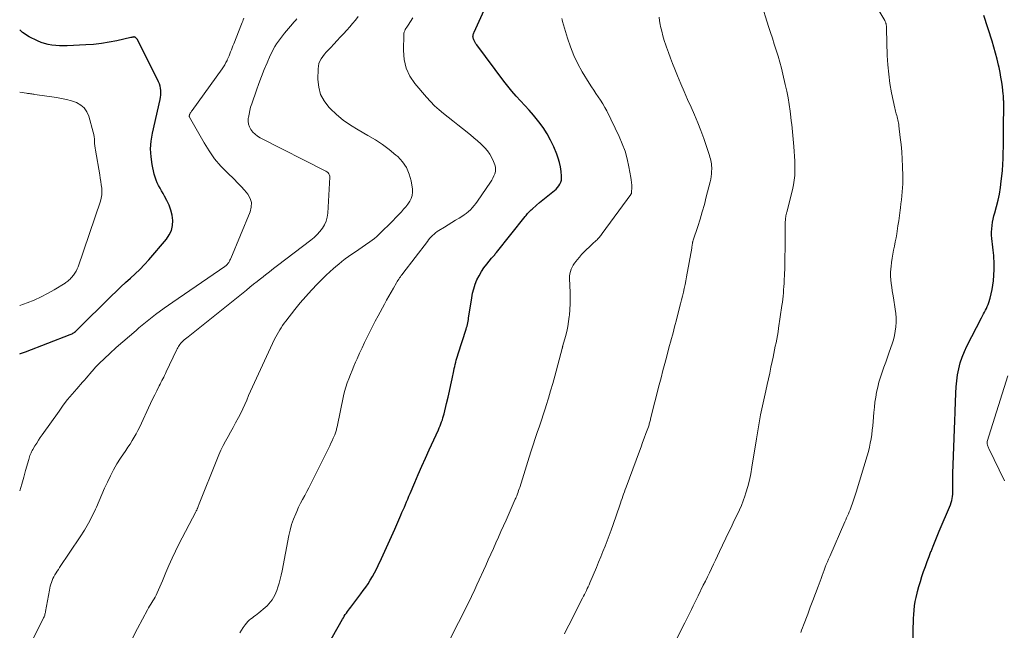
# Model space of a CAD drawing. Units: feet. Extents: x 1980000 to 1985000, y 570000 to 575000.
# Drawn here: x 1980000 to 1980206, y 572281 to 572409 of the extents above; entities that cross this region are included whole.
import ezdxf

# ---------------------------------------------------------------- set-up
doc = ezdxf.new("R2010")
doc.units = ezdxf.units.FT
doc.header["$LTSCALE"] = 100
doc.header["$MEASUREMENT"] = 0
doc.layers.add('CONTOUR INDEX', color=32, linetype='Continuous', lineweight=25)
doc.layers.add('CONTOUR INTERMEDIATE', color=40, linetype='Continuous', lineweight=15)

msp = doc.modelspace()

# ---------------------------------------------------------------- linework, layer by layer
at = {"layer": 'CONTOUR INDEX', "flags": 128}
for points, elevation in [([(1980063.5, 572275.48), (1980067.66, 572282.84), (1980067.86, 572283.17), (1980068.06, 572283.5), (1980068.27, 572283.82), (1980068.48, 572284.14), (1980068.7, 572284.45), (1980068.93, 572284.76), (1980069.16, 572285.07), (1980069.39, 572285.38), (1980071.52, 572288.17), (1980072.04, 572288.87), (1980072.55, 572289.58), (1980073.03, 572290.31), (1980073.5, 572291.05), (1980073.95, 572291.81), (1980074.37, 572292.57), (1980074.78, 572293.35), (1980075.16, 572294.13), (1980075.85, 572295.59), (1980076.56, 572297.12), (1980077.26, 572298.65), (1980077.95, 572300.19), (1980078.63, 572301.73), (1980079.91, 572304.67), (1980080.15, 572305.24), (1980080.4, 572305.81), (1980080.64, 572306.38), (1980080.88, 572306.95), (1980081.11, 572307.52), (1980081.35, 572308.09), (1980081.59, 572308.66), (1980081.83, 572309.23), (1980082.81, 572311.53), (1980083.55, 572313.25), (1980084.3, 572314.97), (1980085.06, 572316.68), (1980085.84, 572318.38), (1980087.78, 572322.63), (1980087.96, 572323.04), (1980088.14, 572323.45), (1980088.3, 572323.86), (1980088.46, 572324.28), (1980088.61, 572324.7), (1980088.74, 572325.12), (1980088.87, 572325.55), (1980088.98, 572325.98), (1980089.51, 572328.15), (1980089.82, 572329.44), (1980090.11, 572330.73), (1980090.39, 572332.02), (1980090.66, 572333.31), (1980091.01, 572335.01), (1980091.1, 572335.45), (1980091.2, 572335.9), (1980091.31, 572336.34), (1980091.42, 572336.78), (1980091.53, 572337.22), (1980091.65, 572337.66), (1980091.78, 572338.09), (1980091.92, 572338.53), (1980093.58, 572343.74), (1980093.68, 572344.07), (1980093.78, 572344.4), (1980093.86, 572344.74), (1980093.93, 572345.08), (1980094, 572345.42), (1980094.06, 572345.76), (1980094.12, 572346.1), (1980094.18, 572346.45), (1980094.76, 572350.29), (1980094.95, 572351.26), (1980095.19, 572352.22), (1980095.5, 572353.15), (1980095.87, 572354.07), (1980096.31, 572354.96), (1980096.79, 572355.81), (1980097.33, 572356.62), (1980097.93, 572357.4), (1980098.93, 572358.62), (1980099.05, 572358.77), (1980099.18, 572358.92), (1980099.31, 572359.07), (1980099.45, 572359.22), (1980099.58, 572359.37), (1980099.71, 572359.52), (1980099.83, 572359.68), (1980099.96, 572359.83), (1980105.99, 572367.38), (1980106.15, 572367.58), (1980106.32, 572367.79), (1980106.49, 572367.99), (1980106.66, 572368.19), (1980106.84, 572368.39), (1980107.02, 572368.58), (1980107.21, 572368.76), (1980107.41, 572368.94), (1980108.34, 572369.75), (1980109.01, 572370.32), (1980109.68, 572370.89), (1980110.37, 572371.45), (1980111.05, 572372), (1980112.11, 572372.84), (1980112.45, 572373.13), (1980112.75, 572373.45), (1980113.02, 572373.81), (1980113.25, 572374.18), (1980113.43, 572374.58), (1980113.56, 572375), (1980113.61, 572375.43), (1980113.6, 572375.87), (1980113.51, 572376.86), (1980113.38, 572377.8), (1980113.19, 572378.72), (1980112.92, 572379.61), (1980112.59, 572380.5), (1980111.96, 572381.97), (1980111.3, 572383.38), (1980110.56, 572384.74), (1980109.72, 572386.03), (1980108.81, 572387.28), (1980108.55, 572387.61), (1980107.7, 572388.65), (1980106.82, 572389.68), (1980105.91, 572390.69), (1980104.99, 572391.68), (1980104.07, 572392.67), (1980103.18, 572393.68), (1980102.32, 572394.73), (1980101.49, 572395.8), (1980095.83, 572403.38), (1980095.65, 572403.63), (1980095.49, 572403.89), (1980095.35, 572404.16), (1980095.22, 572404.43), (1980095.13, 572404.65), (1980095.08, 572404.83), (1980095.04, 572405.01), (1980095.03, 572405.19), (1980095.04, 572405.37), (1980095.08, 572405.56), (1980095.13, 572405.74), (1980095.19, 572405.92), (1980095.26, 572406.09), (1980099.74, 572415.97)], 920), ([(1980187.29, 572274.48), (1980187.34, 572281.17), (1980187.36, 572282.08), (1980187.39, 572282.98), (1980187.45, 572283.88), (1980187.51, 572284.78), (1980187.61, 572285.68), (1980187.74, 572286.57), (1980187.92, 572287.45), (1980188.12, 572288.33), (1980188.22, 572288.7), (1980188.51, 572289.75), (1980188.82, 572290.8), (1980189.15, 572291.84), (1980189.51, 572292.88), (1980189.51, 572292.9), (1980189.89, 572293.94), (1980190.27, 572294.98), (1980190.66, 572296.02), (1980191.05, 572297.05), (1980191.07, 572297.1), (1980191.49, 572298.16), (1980191.91, 572299.21), (1980192.34, 572300.26), (1980192.77, 572301.31), (1980195.11, 572306.9), (1980195.27, 572307.33), (1980195.4, 572307.76), (1980195.5, 572308.2), (1980195.58, 572308.65), (1980195.62, 572309.11), (1980195.65, 572309.56), (1980195.66, 572310.02), (1980195.66, 572310.48), (1980195.65, 572310.86), (1980195.63, 572311.51), (1980195.62, 572312.16), (1980195.63, 572312.81), (1980195.65, 572313.47), (1980196.05, 572324.54), (1980196.06, 572324.79), (1980196.07, 572325.04), (1980196.08, 572325.29), (1980196.09, 572325.54), (1980196.11, 572325.78), (1980196.12, 572326.03), (1980196.13, 572326.28), (1980196.13, 572326.53), (1980196.25, 572330.32), (1980196.32, 572331.6), (1980196.44, 572332.88), (1980196.63, 572334.14), (1980196.87, 572335.4), (1980197.19, 572336.64), (1980197.57, 572337.86), (1980198.05, 572339.04), (1980198.58, 572340.2), (1980201.62, 572346.15), (1980201.82, 572346.54), (1980202.03, 572346.93), (1980202.24, 572347.32), (1980202.46, 572347.71), (1980202.67, 572348.1), (1980202.86, 572348.5), (1980203.02, 572348.91), (1980203.17, 572349.32), (1980203.46, 572350.26), (1980203.7, 572351.15), (1980203.9, 572352.06), (1980204.04, 572352.97), (1980204.13, 572353.9), (1980204.27, 572356.24), (1980204.29, 572356.83), (1980204.3, 572357.42), (1980204.28, 572358.01), (1980204.25, 572358.59), (1980204.2, 572359.18), (1980204.14, 572359.77), (1980204.08, 572360.35), (1980204.02, 572360.94), (1980203.81, 572362.76), (1980203.76, 572363.44), (1980203.74, 572364.12), (1980203.78, 572364.8), (1980203.85, 572365.48), (1980203.97, 572366.16), (1980204.1, 572366.83), (1980204.25, 572367.5), (1980204.42, 572368.16), (1980204.78, 572369.46), (1980205.11, 572370.78), (1980205.39, 572372.1), (1980205.61, 572373.44), (1980205.79, 572374.79), (1980205.9, 572375.83), (1980206.02, 572377.06), (1980206.11, 572378.3), (1980206.17, 572379.53), (1980206.21, 572380.77), (1980206.23, 572382.01), (1980206.25, 572383.24), (1980206.26, 572384.48), (1980206.27, 572385.72), (1980206.29, 572391.11), (1980206.29, 572391.35), (1980206.29, 572391.59), (1980206.28, 572391.83), (1980206.27, 572392.07), (1980206.26, 572392.31), (1980206.24, 572392.55), (1980206.22, 572392.79), (1980206.19, 572393.03), (1980206.01, 572394.59), (1980205.87, 572395.6), (1980205.71, 572396.62), (1980205.53, 572397.63), (1980205.32, 572398.63), (1980205.21, 572399.17), (1980204.91, 572400.43), (1980204.59, 572401.69), (1980204.24, 572402.94), (1980203.86, 572404.18), (1980202.15, 572409.6)], 940), ([(1980000, 572338.53), (1980000.19, 572338.61), (1980001.22, 572339.01), (1980010.59, 572342.6), (1980010.79, 572342.68), (1980010.98, 572342.77), (1980011.16, 572342.87), (1980011.34, 572342.98), (1980011.52, 572343.1), (1980011.68, 572343.23), (1980011.84, 572343.37), (1980012, 572343.51), (1980019.25, 572350.7), (1980020.22, 572351.65), (1980021.21, 572352.59), (1980022.21, 572353.51), (1980023.23, 572354.42), (1980024.23, 572355.34), (1980025.2, 572356.29), (1980026.14, 572357.28), (1980027.05, 572358.29), (1980030.75, 572362.61), (1980031.35, 572363.51), (1980031.8, 572364.45), (1980032.02, 572365.48), (1980032.09, 572366.55), (1980031.95, 572367.65), (1980031.72, 572368.72), (1980031.35, 572369.75), (1980030.88, 572370.75), (1980030.39, 572371.63), (1980030.08, 572372.2), (1980029.76, 572372.76), (1980029.44, 572373.32), (1980029.12, 572373.88), (1980028.83, 572374.45), (1980028.58, 572375.04), (1980028.38, 572375.64), (1980028.21, 572376.26), (1980027.77, 572378.29), (1980027.53, 572379.93), (1980027.43, 572381.57), (1980027.55, 572383.21), (1980027.81, 572384.85), (1980029.42, 572391.94), (1980029.5, 572392.41), (1980029.57, 572392.88), (1980029.59, 572393.35), (1980029.6, 572393.83), (1980029.55, 572394.3), (1980029.46, 572394.77), (1980029.32, 572395.21), (1980029.13, 572395.65), (1980026.87, 572400.19), (1980026.48, 572400.96), (1980026.09, 572401.72), (1980025.7, 572402.49), (1980025.3, 572403.25), (1980024.6, 572404.58), (1980024.55, 572404.67), (1980024.48, 572404.76), (1980024.41, 572404.84), (1980024.33, 572404.91), (1980024.19, 572405.02), (1980024.17, 572405.03), (1980024.15, 572405.04), (1980024.13, 572405.05), (1980024.1, 572405.05), (1980024.01, 572405.06), (1980023.98, 572405.06), (1980023.96, 572405.06), (1980023.94, 572405.06), (1980023.91, 572405.05), (1980023.75, 572405.02), (1980023.64, 572404.99), (1980023.54, 572404.97), (1980023.43, 572404.94), (1980023.33, 572404.92), (1980020.34, 572404.25), (1980018.73, 572403.94), (1980017.12, 572403.68), (1980015.5, 572403.51), (1980013.86, 572403.4), (1980009.95, 572403.23), (1980009.15, 572403.22), (1980008.36, 572403.23), (1980007.57, 572403.28), (1980006.77, 572403.36), (1980005.99, 572403.49), (1980005.23, 572403.67), (1980004.48, 572403.93), (1980003.75, 572404.23), (1980002, 572405.06), (1980000.6, 572405.97), (1980000, 572406.53)], 900)]:
    msp.add_lwpolyline(points, dxfattribs=dict(at, elevation=elevation))
at = {"layer": 'CONTOUR INTERMEDIATE', "flags": 128}
for points, elevation in [([(1980136.78, 572276.83), (1980139.44, 572282.09), (1980139.79, 572282.8), (1980140.15, 572283.51), (1980140.5, 572284.22), (1980140.85, 572284.93), (1980141.19, 572285.64), (1980141.54, 572286.36), (1980141.89, 572287.07), (1980142.24, 572287.78), (1980143.32, 572289.99), (1980143.75, 572290.87), (1980144.17, 572291.75), (1980144.59, 572292.63), (1980145.01, 572293.51), (1980145.43, 572294.4), (1980145.85, 572295.28), (1980146.27, 572296.16), (1980146.69, 572297.04), (1980148.69, 572301.22), (1980149.13, 572302.14), (1980149.57, 572303.06), (1980150.03, 572303.97), (1980150.48, 572304.89), (1980150.92, 572305.81), (1980151.32, 572306.75), (1980151.68, 572307.7), (1980152.01, 572308.66), (1980152.23, 572309.36), (1980152.62, 572310.69), (1980152.97, 572312.03), (1980153.26, 572313.38), (1980153.5, 572314.75), (1980154.44, 572320.73), (1980154.65, 572321.99), (1980154.86, 572323.25), (1980155.1, 572324.51), (1980155.34, 572325.77), (1980155.59, 572327.02), (1980155.86, 572328.27), (1980156.13, 572329.52), (1980156.41, 572330.77), (1980156.71, 572332.09), (1980156.98, 572333.3), (1980157.25, 572334.51), (1980157.5, 572335.73), (1980157.76, 572336.94), (1980157.94, 572337.84), (1980158.1, 572338.61), (1980158.25, 572339.37), (1980158.41, 572340.14), (1980158.56, 572340.9), (1980158.71, 572341.67), (1980158.85, 572342.44), (1980158.98, 572343.21), (1980159.1, 572343.98), (1980159.81, 572348.71), (1980159.9, 572349.37), (1980159.98, 572350.02), (1980160.05, 572350.68), (1980160.11, 572351.34), (1980160.16, 572352), (1980160.21, 572352.66), (1980160.24, 572353.32), (1980160.28, 572353.98), (1980160.33, 572355.24), (1980160.38, 572356.53), (1980160.42, 572357.83), (1980160.44, 572359.12), (1980160.46, 572360.42), (1980160.47, 572365.43), (1980160.48, 572365.66), (1980160.48, 572365.89), (1980160.49, 572366.12), (1980160.51, 572366.35), (1980160.52, 572366.51), (1980160.53, 572366.66), (1980160.54, 572366.81), (1980160.56, 572366.96), (1980160.57, 572367.11), (1980160.59, 572367.26), (1980160.61, 572367.41), (1980160.64, 572367.56), (1980160.67, 572367.71), (1980160.7, 572367.86), (1980160.74, 572368.01), (1980160.77, 572368.16), (1980160.81, 572368.31), (1980162, 572373.01), (1980162.21, 572374), (1980162.38, 572374.99), (1980162.48, 572375.99), (1980162.54, 572377), (1980162.54, 572378.01), (1980162.52, 572379.02), (1980162.47, 572380.03), (1980162.39, 572381.04), (1980162.29, 572382.08), (1980162.22, 572382.85), (1980162.15, 572383.61), (1980162.08, 572384.38), (1980162.01, 572385.15), (1980161.94, 572385.91), (1980161.86, 572386.68), (1980161.77, 572387.44), (1980161.68, 572388.2), (1980161.52, 572389.51), (1980161.32, 572390.92), (1980161.09, 572392.32), (1980160.82, 572393.72), (1980160.51, 572395.11), (1980160.01, 572397.25), (1980159.69, 572398.52), (1980159.35, 572399.79), (1980158.98, 572401.04), (1980158.6, 572402.29), (1980158.2, 572403.53), (1980157.8, 572404.78), (1980157.4, 572406.03), (1980157, 572407.27), (1980155.37, 572412.41)], 932), ([(1980163.73, 572280.06), (1980163.91, 572280.57), (1980164.1, 572281.07), (1980164.29, 572281.58), (1980165.2, 572283.94), (1980165.75, 572285.38), (1980166.3, 572286.82), (1980166.83, 572288.26), (1980167.37, 572289.7), (1980168, 572291.43), (1980168.22, 572292.01), (1980168.43, 572292.6), (1980168.65, 572293.18), (1980168.88, 572293.76), (1980169.11, 572294.34), (1980169.34, 572294.91), (1980169.58, 572295.49), (1980169.83, 572296.06), (1980173.01, 572303.27), (1980173.19, 572303.69), (1980173.37, 572304.11), (1980173.55, 572304.53), (1980173.73, 572304.95), (1980173.91, 572305.38), (1980174.08, 572305.81), (1980174.24, 572306.24), (1980174.4, 572306.67), (1980174.53, 572307.04), (1980174.75, 572307.66), (1980174.95, 572308.28), (1980175.16, 572308.91), (1980175.35, 572309.54), (1980177.67, 572317.18), (1980177.92, 572318.06), (1980178.14, 572318.94), (1980178.33, 572319.83), (1980178.49, 572320.73), (1980178.63, 572321.63), (1980178.75, 572322.53), (1980178.85, 572323.44), (1980178.93, 572324.35), (1980179.08, 572326.28), (1980179.19, 572327.35), (1980179.31, 572328.42), (1980179.48, 572329.48), (1980179.66, 572330.54), (1980179.89, 572331.59), (1980180.15, 572332.63), (1980180.46, 572333.66), (1980180.8, 572334.68), (1980180.82, 572334.73), (1980181.19, 572335.78), (1980181.56, 572336.82), (1980181.93, 572337.87), (1980182.3, 572338.91), (1980182.91, 572340.65), (1980183.18, 572341.53), (1980183.41, 572342.43), (1980183.57, 572343.34), (1980183.69, 572344.26), (1980183.74, 572345.19), (1980183.75, 572346.12), (1980183.68, 572347.04), (1980183.56, 572347.96), (1980183.17, 572350.29), (1980183.05, 572351.05), (1980182.93, 572351.81), (1980182.81, 572352.58), (1980182.7, 572353.34), (1980182.63, 572354.1), (1980182.58, 572354.87), (1980182.59, 572355.63), (1980182.64, 572356.4), (1980182.68, 572356.89), (1980182.78, 572357.75), (1980182.9, 572358.62), (1980183.05, 572359.48), (1980183.22, 572360.33), (1980183.4, 572361.19), (1980183.57, 572362.05), (1980183.72, 572362.9), (1980183.87, 572363.77), (1980183.95, 572364.3), (1980184.12, 572365.39), (1980184.29, 572366.49), (1980184.44, 572367.58), (1980184.59, 572368.68), (1980184.66, 572369.21), (1980184.76, 572370.04), (1980184.86, 572370.87), (1980184.94, 572371.71), (1980185.02, 572372.54), (1980185.09, 572373.38), (1980185.13, 572374.21), (1980185.14, 572375.05), (1980185.13, 572375.88), (1980185.07, 572377.88), (1980185.01, 572379.41), (1980184.92, 572380.94), (1980184.78, 572382.47), (1980184.62, 572383.99), (1980184.33, 572386.4), (1980184.28, 572386.72), (1980184.23, 572387.03), (1980184.17, 572387.35), (1980184.11, 572387.66), (1980184.03, 572387.97), (1980183.95, 572388.28), (1980183.86, 572388.59), (1980183.77, 572388.9), (1980183.68, 572389.21), (1980183.59, 572389.52), (1980183.52, 572389.84), (1980183.45, 572390.15), (1980182.79, 572393.37), (1980182.45, 572395.31), (1980182.18, 572397.25), (1980182, 572399.2), (1980181.89, 572401.16), (1980181.72, 572406.7), (1980181.71, 572406.88), (1980181.71, 572407.06), (1980181.7, 572407.25), (1980181.69, 572407.43), (1980181.68, 572407.53), (1980181.67, 572407.66), (1980181.64, 572407.79), (1980181.61, 572407.92), (1980181.58, 572408.04), (1980181.53, 572408.17), (1980181.48, 572408.29), (1980181.42, 572408.4), (1980181.36, 572408.52), (1980179.51, 572411.67)], 936), ([(1980000, 572309.79), (1980000.01, 572309.81), (1980000.43, 572311.23), (1980000.84, 572312.65), (1980001.25, 572314.08), (1980001.9, 572316.41), (1980001.98, 572316.68), (1980002.06, 572316.96), (1980002.16, 572317.22), (1980002.26, 572317.49), (1980002.38, 572317.75), (1980002.5, 572318), (1980002.63, 572318.26), (1980002.77, 572318.5), (1980003.19, 572319.22), (1980003.56, 572319.82), (1980003.93, 572320.41), (1980004.32, 572321), (1980004.72, 572321.57), (1980008.26, 572326.56), (1980009.14, 572327.77), (1980010.05, 572328.95), (1980011, 572330.1), (1980011.98, 572331.24), (1980013.19, 572332.6), (1980013.58, 572333.04), (1980013.97, 572333.48), (1980014.35, 572333.93), (1980014.72, 572334.38), (1980015.12, 572334.86), (1980015.3, 572335.07), (1980015.48, 572335.29), (1980015.66, 572335.5), (1980015.85, 572335.7), (1980016.04, 572335.91), (1980016.23, 572336.11), (1980016.43, 572336.3), (1980016.63, 572336.5), (1980018.9, 572338.63), (1980020.25, 572339.87), (1980021.61, 572341.1), (1980022.99, 572342.3), (1980024.39, 572343.49), (1980025.01, 572344), (1980026.74, 572345.41), (1980028.5, 572346.79), (1980030.3, 572348.11), (1980032.12, 572349.4), (1980042.99, 572356.87), (1980043.11, 572356.96), (1980043.23, 572357.05), (1980043.35, 572357.16), (1980043.46, 572357.27), (1980043.56, 572357.38), (1980043.66, 572357.5), (1980043.75, 572357.63), (1980043.83, 572357.76), (1980043.89, 572357.85), (1980043.99, 572358.03), (1980044.09, 572358.21), (1980044.18, 572358.4), (1980044.27, 572358.59), (1980048.34, 572368.39), (1980048.56, 572369.36), (1980048.58, 572370.29), (1980048.3, 572371.19), (1980047.82, 572372.05), (1980047.14, 572372.88), (1980046.43, 572373.68), (1980045.69, 572374.46), (1980044.93, 572375.21), (1980043.56, 572376.53), (1980042.16, 572377.98), (1980040.86, 572379.51), (1980039.71, 572381.14), (1980038.64, 572382.85), (1980035.61, 572388.24), (1980035.57, 572388.32), (1980035.55, 572388.4), (1980035.55, 572388.48), (1980035.56, 572388.57), (1980035.57, 572388.61), (1980035.59, 572388.68), (1980035.61, 572388.74), (1980035.63, 572388.8), (1980035.67, 572388.86), (1980035.77, 572389.04), (1980035.86, 572389.19), (1980035.95, 572389.33), (1980036.04, 572389.47), (1980036.14, 572389.61), (1980042.42, 572398.39), (1980042.71, 572398.81), (1980042.98, 572399.24), (1980043.23, 572399.69), (1980043.47, 572400.14), (1980043.52, 572400.26), (1980043.71, 572400.66), (1980043.89, 572401.08), (1980044.06, 572401.49), (1980044.22, 572401.91), (1980044.38, 572402.34), (1980044.54, 572402.76), (1980044.7, 572403.18), (1980044.86, 572403.6), (1980046.53, 572407.76), (1980046.65, 572408.07), (1980046.77, 572408.38), (1980046.88, 572408.68), (1980046.99, 572409)], 904), ([(1980002.18, 572277.48), (1980004.93, 572282.99), (1980005.02, 572283.17), (1980005.1, 572283.35), (1980005.17, 572283.53), (1980005.24, 572283.72), (1980005.3, 572283.91), (1980005.35, 572284.1), (1980005.4, 572284.29), (1980005.44, 572284.49), (1980006.24, 572288.93), (1980006.32, 572289.35), (1980006.42, 572289.77), (1980006.52, 572290.19), (1980006.64, 572290.6), (1980006.79, 572291.01), (1980006.95, 572291.4), (1980007.14, 572291.78), (1980007.36, 572292.15), (1980007.39, 572292.19), (1980007.63, 572292.57), (1980007.88, 572292.95), (1980008.13, 572293.33), (1980008.38, 572293.71), (1980012.69, 572300.14), (1980013.58, 572301.55), (1980014.42, 572302.99), (1980015.18, 572304.47), (1980015.88, 572305.97), (1980016.07, 572306.4), (1980016.65, 572307.71), (1980017.22, 572309.03), (1980017.81, 572310.34), (1980018.39, 572311.65), (1980019.01, 572312.94), (1980019.67, 572314.21), (1980020.4, 572315.45), (1980021.16, 572316.66), (1980022.23, 572318.25), (1980022.69, 572318.94), (1980023.13, 572319.63), (1980023.57, 572320.34), (1980023.99, 572321.05), (1980024.4, 572321.77), (1980024.79, 572322.5), (1980025.16, 572323.23), (1980025.52, 572323.98), (1980027.03, 572327.26), (1980027.45, 572328.15), (1980027.87, 572329.04), (1980028.3, 572329.93), (1980028.74, 572330.81), (1980029.25, 572331.83), (1980029.43, 572332.2), (1980029.62, 572332.57), (1980029.81, 572332.94), (1980030, 572333.3), (1980030.19, 572333.67), (1980030.37, 572334.04), (1980030.56, 572334.41), (1980030.74, 572334.78), (1980032.89, 572339.33), (1980033.02, 572339.58), (1980033.15, 572339.83), (1980033.29, 572340.08), (1980033.44, 572340.32), (1980033.6, 572340.55), (1980033.77, 572340.77), (1980033.96, 572340.98), (1980034.16, 572341.18), (1980034.25, 572341.26), (1980034.5, 572341.49), (1980034.76, 572341.72), (1980035.02, 572341.94), (1980035.29, 572342.16), (1980047.52, 572351.95), (1980048.27, 572352.55), (1980049.02, 572353.15), (1980049.77, 572353.74), (1980050.52, 572354.34), (1980050.69, 572354.47), (1980051.53, 572355.13), (1980052.37, 572355.78), (1980053.22, 572356.44), (1980054.06, 572357.09), (1980061.06, 572362.43), (1980061.72, 572362.99), (1980062.35, 572363.58), (1980062.93, 572364.23), (1980063.47, 572364.9), (1980063.92, 572365.64), (1980064.26, 572366.4), (1980064.48, 572367.22), (1980064.6, 572368.06), (1980065, 572375.66), (1980064.99, 572375.85), (1980064.95, 572376.03), (1980064.88, 572376.21), (1980064.78, 572376.37), (1980064.66, 572376.52), (1980064.52, 572376.66), (1980064.36, 572376.77), (1980064.19, 572376.87), (1980050.42, 572383.92), (1980049.87, 572384.26), (1980049.35, 572384.65), (1980048.9, 572385.11), (1980048.49, 572385.62), (1980048.19, 572386.19), (1980047.99, 572386.77), (1980047.91, 572387.39), (1980047.93, 572388.03), (1980047.95, 572388.17), (1980048.08, 572388.89), (1980048.23, 572389.61), (1980048.42, 572390.32), (1980048.64, 572391.02), (1980049.63, 572393.88), (1980050.15, 572395.33), (1980050.69, 572396.78), (1980051.26, 572398.21), (1980051.86, 572399.63), (1980052.53, 572401.18), (1980052.83, 572401.81), (1980053.15, 572402.43), (1980053.49, 572403.03), (1980053.87, 572403.62), (1980054.26, 572404.2), (1980054.67, 572404.76), (1980055.1, 572405.31), (1980055.53, 572405.85), (1980057.17, 572407.82), (1980057.48, 572408.18), (1980057.79, 572408.54), (1980058.1, 572408.9)], 908), ([(1980023.6, 572278.74), (1980024.69, 572280.94), (1980026.79, 572284.84), (1980027.01, 572285.23), (1980027.23, 572285.61), (1980027.46, 572285.99), (1980027.7, 572286.36), (1980027.94, 572286.74), (1980028.17, 572287.12), (1980028.38, 572287.51), (1980028.58, 572287.91), (1980028.8, 572288.37), (1980029.1, 572289.01), (1980029.39, 572289.65), (1980029.67, 572290.29), (1980029.94, 572290.94), (1980030.64, 572292.66), (1980031.28, 572294.16), (1980031.94, 572295.65), (1980032.65, 572297.12), (1980033.38, 572298.58), (1980036.95, 572305.42), (1980036.99, 572305.51), (1980037.03, 572305.59), (1980037.08, 572305.68), (1980037.12, 572305.76), (1980037.16, 572305.85), (1980037.2, 572305.94), (1980037.24, 572306.03), (1980037.27, 572306.12), (1980037.35, 572306.32), (1980037.42, 572306.52), (1980037.5, 572306.71), (1980037.57, 572306.9), (1980037.65, 572307.1), (1980041.31, 572316.34), (1980041.73, 572317.34), (1980042.18, 572318.32), (1980042.66, 572319.29), (1980043.17, 572320.25), (1980043.7, 572321.2), (1980044.22, 572322.14), (1980044.74, 572323.1), (1980045.26, 572324.05), (1980045.9, 572325.21), (1980046.36, 572326.1), (1980046.81, 572327.01), (1980047.22, 572327.93), (1980047.62, 572328.86), (1980048, 572329.8), (1980048.4, 572330.73), (1980048.81, 572331.65), (1980049.23, 572332.57), (1980053.45, 572341.62), (1980053.7, 572342.12), (1980053.95, 572342.61), (1980054.23, 572343.1), (1980054.51, 572343.58), (1980054.81, 572344.05), (1980055.12, 572344.52), (1980055.45, 572344.97), (1980055.78, 572345.42), (1980057.67, 572347.83), (1980058.8, 572349.23), (1980059.97, 572350.61), (1980061.19, 572351.95), (1980062.43, 572353.26), (1980063.49, 572354.33), (1980064.25, 572355.07), (1980065.01, 572355.79), (1980065.8, 572356.49), (1980066.6, 572357.17), (1980066.88, 572357.4), (1980067.56, 572357.94), (1980068.25, 572358.47), (1980068.95, 572358.99), (1980069.66, 572359.49), (1980070.38, 572359.98), (1980071.1, 572360.48), (1980071.81, 572360.97), (1980072.53, 572361.47), (1980073.41, 572362.08), (1980073.9, 572362.43), (1980074.38, 572362.8), (1980074.84, 572363.19), (1980075.29, 572363.6), (1980075.72, 572364.02), (1980076.15, 572364.45), (1980076.58, 572364.88), (1980077.01, 572365.31), (1980080.02, 572368.39), (1980080.49, 572368.9), (1980080.94, 572369.44), (1980081.36, 572370), (1980081.76, 572370.57), (1980082.06, 572371.18), (1980082.27, 572371.81), (1980082.34, 572372.47), (1980082.32, 572373.14), (1980082.07, 572374.84), (1980081.68, 572376.3), (1980081.12, 572377.65), (1980080.28, 572378.86), (1980079.25, 572379.96), (1980078.89, 572380.28), (1980077.49, 572381.41), (1980076.06, 572382.49), (1980074.56, 572383.47), (1980073.02, 572384.39), (1980070.94, 572385.56), (1980069.35, 572386.54), (1980067.84, 572387.6), (1980066.42, 572388.8), (1980065.07, 572390.08), (1980064.81, 572390.35), (1980063.84, 572391.64), (1980063.09, 572393.02), (1980062.69, 572394.54), (1980062.52, 572396.15), (1980062.55, 572398.35), (1980062.61, 572398.92), (1980062.72, 572399.47), (1980062.93, 572399.99), (1980063.2, 572400.49), (1980063.54, 572400.97), (1980063.89, 572401.43), (1980064.26, 572401.88), (1980064.65, 572402.31), (1980065.21, 572402.87), (1980065.88, 572403.58), (1980066.56, 572404.29), (1980067.22, 572405), (1980067.88, 572405.72), (1980068.57, 572406.48), (1980069.19, 572407.18), (1980069.8, 572407.89), (1980070.39, 572408.61), (1980070.97, 572409.35)], 912), ([(1980046.12, 572280.02), (1980046.49, 572280.58), (1980046.87, 572281.12), (1980047.27, 572281.65), (1980047.57, 572282.04), (1980047.84, 572282.36), (1980048.13, 572282.66), (1980048.44, 572282.93), (1980048.78, 572283.18), (1980049.12, 572283.42), (1980049.46, 572283.67), (1980049.79, 572283.93), (1980050.12, 572284.19), (1980051.46, 572285.32), (1980051.86, 572285.69), (1980052.25, 572286.08), (1980052.6, 572286.51), (1980052.93, 572286.95), (1980053.22, 572287.42), (1980053.48, 572287.9), (1980053.7, 572288.41), (1980053.89, 572288.92), (1980054.1, 572289.56), (1980054.37, 572290.41), (1980054.61, 572291.27), (1980054.81, 572292.13), (1980055, 572293), (1980056.42, 572300.41), (1980056.69, 572301.58), (1980057.01, 572302.74), (1980057.41, 572303.88), (1980057.86, 572305), (1980058.09, 572305.5), (1980058.47, 572306.35), (1980058.88, 572307.19), (1980059.31, 572308.01), (1980059.75, 572308.83), (1980060.2, 572309.65), (1980060.65, 572310.47), (1980061.07, 572311.29), (1980061.49, 572312.13), (1980064.73, 572318.7), (1980064.99, 572319.24), (1980065.25, 572319.78), (1980065.5, 572320.32), (1980065.75, 572320.86), (1980066.06, 572321.55), (1980066.14, 572321.76), (1980066.22, 572321.96), (1980066.29, 572322.17), (1980066.35, 572322.38), (1980066.4, 572322.59), (1980066.45, 572322.81), (1980066.5, 572323.02), (1980066.55, 572323.24), (1980067.92, 572329.75), (1980068.13, 572330.66), (1980068.38, 572331.56), (1980068.67, 572332.45), (1980068.99, 572333.33), (1980069.33, 572334.2), (1980069.69, 572335.07), (1980070.05, 572335.94), (1980070.43, 572336.8), (1980070.75, 572337.53), (1980071.26, 572338.68), (1980071.77, 572339.82), (1980072.3, 572340.95), (1980072.83, 572342.09), (1980073.38, 572343.21), (1980073.94, 572344.33), (1980074.52, 572345.44), (1980075.12, 572346.54), (1980076.47, 572348.99), (1980076.93, 572349.83), (1980077.4, 572350.66), (1980077.87, 572351.49), (1980078.34, 572352.32), (1980078.99, 572353.46), (1980079.14, 572353.72), (1980079.3, 572353.97), (1980079.47, 572354.23), (1980079.64, 572354.48), (1980079.81, 572354.72), (1980079.99, 572354.97), (1980080.17, 572355.21), (1980080.35, 572355.45), (1980085.48, 572362.17), (1980085.74, 572362.49), (1980086, 572362.81), (1980086.28, 572363.12), (1980086.57, 572363.41), (1980086.88, 572363.7), (1980087.19, 572363.96), (1980087.52, 572364.21), (1980087.86, 572364.44), (1980089.03, 572365.17), (1980089.8, 572365.65), (1980090.57, 572366.13), (1980091.34, 572366.59), (1980092.12, 572367.06), (1980092.68, 572367.39), (1980093.17, 572367.7), (1980093.63, 572368.04), (1980094.07, 572368.41), (1980094.49, 572368.8), (1980094.88, 572369.23), (1980095.26, 572369.66), (1980095.62, 572370.12), (1980095.95, 572370.58), (1980098.71, 572374.6), (1980098.97, 572375.02), (1980099.21, 572375.45), (1980099.42, 572375.89), (1980099.61, 572376.35), (1980099.72, 572376.81), (1980099.77, 572377.27), (1980099.73, 572377.74), (1980099.61, 572378.2), (1980099.35, 572378.93), (1980098.99, 572379.72), (1980098.58, 572380.48), (1980098.07, 572381.17), (1980097.49, 572381.82), (1980097.37, 572381.94), (1980096.67, 572382.61), (1980095.96, 572383.27), (1980095.23, 572383.9), (1980094.48, 572384.52), (1980092.81, 572385.86), (1980091.83, 572386.64), (1980090.84, 572387.43), (1980089.86, 572388.21), (1980088.87, 572388.99), (1980087.91, 572389.8), (1980086.99, 572390.64), (1980086.11, 572391.53), (1980085.27, 572392.46), (1980082.87, 572395.27), (1980081.81, 572396.84), (1980081.01, 572398.51), (1980080.59, 572400.3), (1980080.43, 572402.19), (1980080.53, 572405.56), (1980080.56, 572405.83), (1980080.61, 572406.1), (1980080.71, 572406.36), (1980080.84, 572406.61), (1980080.98, 572406.85), (1980081.13, 572407.09), (1980081.28, 572407.33), (1980081.44, 572407.57), (1980082.4, 572409.05)], 916), ([(1980089.94, 572278.16), (1980094.01, 572286.18), (1980094.25, 572286.66), (1980094.49, 572287.14), (1980094.73, 572287.62), (1980094.96, 572288.11), (1980095.19, 572288.59), (1980095.42, 572289.08), (1980095.64, 572289.57), (1980095.86, 572290.06), (1980097.7, 572294.16), (1980098.23, 572295.35), (1980098.77, 572296.53), (1980099.3, 572297.72), (1980099.83, 572298.9), (1980100.37, 572300.09), (1980100.9, 572301.27), (1980101.43, 572302.46), (1980101.96, 572303.64), (1980103.91, 572308.05), (1980104.01, 572308.27), (1980104.11, 572308.5), (1980104.2, 572308.74), (1980104.29, 572308.97), (1980104.36, 572309.18), (1980104.49, 572309.52), (1980104.6, 572309.86), (1980104.72, 572310.2), (1980104.83, 572310.54), (1980106.83, 572316.88), (1980107.25, 572318.18), (1980107.67, 572319.48), (1980108.09, 572320.78), (1980108.52, 572322.07), (1980108.95, 572323.36), (1980109.38, 572324.66), (1980109.8, 572325.95), (1980110.22, 572327.25), (1980110.37, 572327.71), (1980110.85, 572329.24), (1980111.31, 572330.77), (1980111.75, 572332.31), (1980112.17, 572333.85), (1980113.72, 572339.65), (1980113.74, 572339.74), (1980113.77, 572339.82), (1980113.79, 572339.9), (1980113.81, 572339.99), (1980113.83, 572340.07), (1980113.85, 572340.15), (1980113.88, 572340.24), (1980113.9, 572340.32), (1980114.43, 572342.22), (1980114.69, 572343.26), (1980114.92, 572344.3), (1980115.09, 572345.36), (1980115.23, 572346.42), (1980115.26, 572346.66), (1980115.36, 572347.85), (1980115.42, 572349.04), (1980115.43, 572350.23), (1980115.41, 572351.42), (1980115.27, 572354.35), (1980115.28, 572354.85), (1980115.34, 572355.34), (1980115.45, 572355.82), (1980115.61, 572356.3), (1980115.83, 572356.75), (1980116.06, 572357.19), (1980116.34, 572357.61), (1980116.64, 572358.02), (1980116.88, 572358.32), (1980117.33, 572358.86), (1980117.79, 572359.39), (1980118.28, 572359.9), (1980118.77, 572360.4), (1980119.43, 572361.04), (1980119.72, 572361.32), (1980120.02, 572361.6), (1980120.32, 572361.87), (1980120.62, 572362.14), (1980120.86, 572362.36), (1980121.04, 572362.52), (1980121.21, 572362.69), (1980121.37, 572362.87), (1980121.53, 572363.05), (1980121.69, 572363.24), (1980121.84, 572363.43), (1980121.98, 572363.62), (1980122.13, 572363.81), (1980128.1, 572371.99), (1980128.14, 572372.05), (1980128.17, 572372.11), (1980128.2, 572372.17), (1980128.23, 572372.24), (1980128.25, 572372.31), (1980128.26, 572372.37), (1980128.27, 572372.44), (1980128.28, 572372.52), (1980128.3, 572373.45), (1980128.3, 572373.98), (1980128.27, 572374.52), (1980128.22, 572375.05), (1980128.14, 572375.58), (1980127.73, 572377.84), (1980127.36, 572379.48), (1980126.91, 572381.09), (1980126.33, 572382.66), (1980125.65, 572384.2), (1980123.06, 572389.53), (1980122.67, 572390.29), (1980122.25, 572391.04), (1980121.79, 572391.77), (1980121.31, 572392.48), (1980120.82, 572393.18), (1980120.34, 572393.9), (1980119.87, 572394.62), (1980119.42, 572395.35), (1980117.95, 572397.75), (1980117.01, 572399.44), (1980116.16, 572401.17), (1980115.45, 572402.96), (1980114.83, 572404.8), (1980113.81, 572408.3), (1980113.72, 572408.64), (1980113.64, 572408.97)], 924), ([(1980114.2, 572279.79), (1980114.67, 572280.7), (1980115.14, 572281.61), (1980118.02, 572287.28), (1980118.22, 572287.68), (1980118.42, 572288.08), (1980118.61, 572288.48), (1980118.81, 572288.88), (1980118.99, 572289.28), (1980119.18, 572289.69), (1980119.36, 572290.1), (1980119.54, 572290.5), (1980120.9, 572293.71), (1980121.37, 572294.83), (1980121.83, 572295.94), (1980122.28, 572297.06), (1980122.72, 572298.18), (1980123.15, 572299.31), (1980123.57, 572300.44), (1980123.98, 572301.58), (1980124.39, 572302.72), (1980125.8, 572306.78), (1980125.96, 572307.25), (1980126.12, 572307.72), (1980126.29, 572308.2), (1980126.45, 572308.67), (1980126.62, 572309.14), (1980126.79, 572309.61), (1980126.96, 572310.08), (1980127.13, 572310.55), (1980129.93, 572318.12), (1980130.27, 572319.05), (1980130.6, 572319.97), (1980130.94, 572320.89), (1980131.27, 572321.82), (1980131.8, 572323.27), (1980131.87, 572323.47), (1980131.94, 572323.67), (1980132, 572323.87), (1980132.06, 572324.08), (1980132.12, 572324.28), (1980132.18, 572324.48), (1980132.23, 572324.69), (1980132.28, 572324.9), (1980134.08, 572332.03), (1980134.46, 572333.54), (1980134.85, 572335.04), (1980135.24, 572336.54), (1980135.64, 572338.04), (1980136.05, 572339.56), (1980136.24, 572340.3), (1980136.44, 572341.03), (1980136.64, 572341.76), (1980136.84, 572342.49), (1980137.04, 572343.23), (1980137.24, 572343.96), (1980137.43, 572344.69), (1980137.62, 572345.43), (1980138.36, 572348.25), (1980138.57, 572349.05), (1980138.77, 572349.86), (1980138.96, 572350.66), (1980139.14, 572351.47), (1980139.32, 572352.28), (1980139.49, 572353.09), (1980139.64, 572353.91), (1980139.8, 572354.72), (1980140.89, 572360.76), (1980140.92, 572360.92), (1980140.94, 572361.08), (1980140.97, 572361.25), (1980140.99, 572361.41), (1980141, 572361.5), (1980141.02, 572361.62), (1980141.04, 572361.74), (1980141.06, 572361.86), (1980141.08, 572361.98), (1980141.11, 572362.1), (1980141.14, 572362.21), (1980141.18, 572362.33), (1980141.21, 572362.45), (1980142.15, 572365.28), (1980142.64, 572366.82), (1980143.11, 572368.37), (1980143.54, 572369.92), (1980143.95, 572371.48), (1980144.75, 572374.67), (1980144.87, 572375.23), (1980144.97, 572375.79), (1980145.03, 572376.35), (1980145.07, 572376.92), (1980145.08, 572377.32), (1980145.08, 572377.69), (1980145.07, 572378.05), (1980145.03, 572378.41), (1980144.97, 572378.78), (1980144.9, 572379.14), (1980144.81, 572379.49), (1980144.71, 572379.85), (1980144.6, 572380.2), (1980143.4, 572383.73), (1980142.8, 572385.41), (1980142.17, 572387.07), (1980141.48, 572388.72), (1980140.76, 572390.35), (1980140.02, 572391.97), (1980139.29, 572393.6), (1980138.59, 572395.24), (1980137.91, 572396.89), (1980137.32, 572398.33), (1980136.86, 572399.47), (1980136.42, 572400.62), (1980136, 572401.77), (1980135.59, 572402.93), (1980135.45, 572403.33), (1980135.13, 572404.29), (1980134.84, 572405.27), (1980134.59, 572406.25), (1980134.37, 572407.24), (1980134.28, 572407.66), (1980134.16, 572408.45), (1980134.08, 572409.24)], 928), ([(1980000, 572348.73), (1980001.57, 572349.29), (1980003.03, 572349.85), (1980004.47, 572350.49), (1980005.86, 572351.21), (1980007.22, 572351.99), (1980009.51, 572353.41), (1980009.7, 572353.53), (1980009.88, 572353.66), (1980010.06, 572353.8), (1980010.23, 572353.94), (1980010.4, 572354.09), (1980010.56, 572354.25), (1980010.71, 572354.41), (1980010.86, 572354.58), (1980011.25, 572355.04), (1980011.57, 572355.46), (1980011.85, 572355.9), (1980012.08, 572356.37), (1980012.28, 572356.85), (1980016.93, 572370.59), (1980017.11, 572371.26), (1980017.22, 572371.94), (1980017.24, 572372.63), (1980017.2, 572373.32), (1980017.1, 572374.02), (1980017, 572374.71), (1980016.89, 572375.41), (1980016.77, 572376.1), (1980015.87, 572381.28), (1980015.8, 572381.75), (1980015.75, 572382.23), (1980015.71, 572382.7), (1980015.69, 572383.18), (1980015.66, 572383.66), (1980015.61, 572384.13), (1980015.52, 572384.6), (1980015.41, 572385.06), (1980014.5, 572388.41), (1980014.09, 572389.35), (1980013.55, 572390.16), (1980012.79, 572390.78), (1980011.9, 572391.28), (1980010.88, 572391.64), (1980009.84, 572391.94), (1980008.78, 572392.18), (1980007.72, 572392.36), (1980003.18, 572393), (1980002.96, 572393.04), (1980002.74, 572393.07), (1980002.52, 572393.1), (1980002.3, 572393.13), (1980002.08, 572393.17), (1980001.86, 572393.2), (1980001.64, 572393.23), (1980001.42, 572393.26), (1980000, 572393.46)], 896), ([(1980206.45, 572311.93), (1980203.19, 572318.66), (1980203.11, 572318.84), (1980203.04, 572319.02), (1980202.97, 572319.2), (1980202.91, 572319.39), (1980202.84, 572319.64), (1980202.83, 572319.7), (1980202.82, 572319.77), (1980202.81, 572319.83), (1980202.81, 572319.9), (1980202.82, 572319.96), (1980202.83, 572320.03), (1980202.85, 572320.09), (1980202.86, 572320.16), (1980207.19, 572333.96)], 944)]:
    msp.add_lwpolyline(points, dxfattribs=dict(at, elevation=elevation))

doc.saveas('drawing.dxf')
